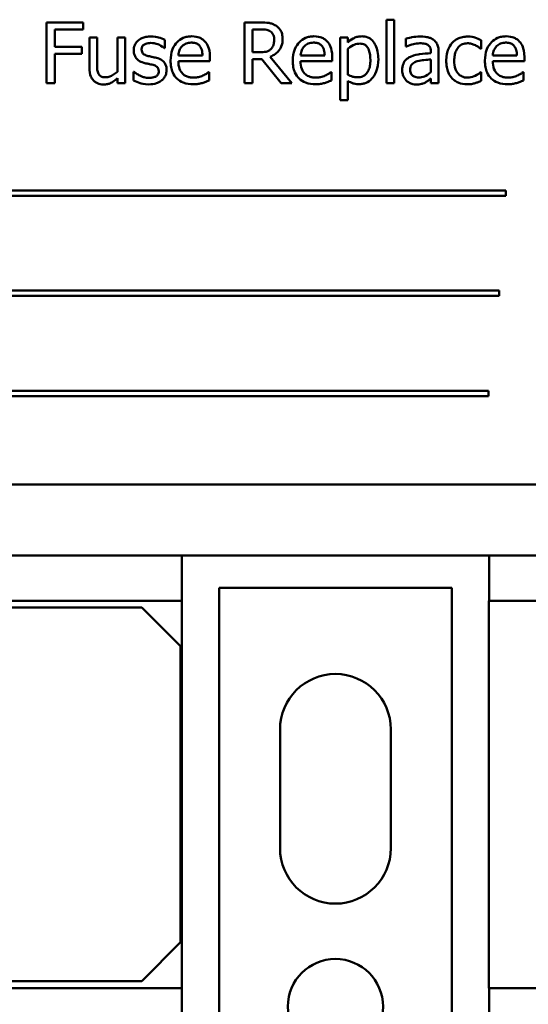
# Model space of a CAD drawing. Units: inches. Extents: x 1.5 to 64.5, y 0.7 to 50.2.
# Drawn here: x 27.1 to 28, y 23.7 to 25.5 of the extents above; entities that cross this region are included whole.
import ezdxf

# ---------------------------------------------------------------- set-up
doc = ezdxf.new("R2010")
doc.units = ezdxf.units.IN
doc.header["$LTSCALE"] = 3
doc.header["$MEASUREMENT"] = 0
doc.layers.add('Visible (ANSI)', color=7, linetype='Continuous', lineweight=50)

msp = doc.modelspace()

# ---------------------------------------------------------------- linework, layer by layer
at = {"layer": 'Visible (ANSI)'}
for p, q in [((27.2266, 25.4862), (27.1608, 25.4862)), ((27.1608, 25.4862), (27.1608, 25.3762)), ((27.2266, 25.4732), (27.2266, 25.4862)), ((27.5467, 25.4862), (27.5183, 25.4862)), ((27.5183, 25.4862), (27.5183, 25.3762)), ((27.7746, 25.4911), (27.7746, 25.3762)), ((27.7885, 25.4911), (27.7746, 25.4911)), ((27.7885, 25.3762), (27.7885, 25.4911)), ((27.1754, 25.4422), (27.1754, 25.4732)), ((27.1754, 25.4732), (27.2266, 25.4732)), ((27.5329, 25.4322), (27.5329, 25.4736)), ((27.5329, 25.4736), (27.5475, 25.4736)), ((27.2519, 25.4588), (27.238, 25.4588)), ((27.238, 25.4588), (27.238, 25.4052)), ((27.2519, 25.4117), (27.2519, 25.4588)), ((27.3028, 25.4588), (27.2889, 25.4588)), ((27.2889, 25.4588), (27.2889, 25.3971)), ((27.3028, 25.3762), (27.3028, 25.4588)), ((27.3745, 25.4399), (27.3745, 25.4548)), ((27.7046, 25.4588), (27.6907, 25.4588)), ((27.6907, 25.4588), (27.6907, 25.3458)), ((27.7046, 25.4501), (27.7046, 25.4588)), ((27.8097, 25.457), (27.8097, 25.4428)), ((27.9455, 25.4387), (27.9455, 25.4543)), ((27.2244, 25.4422), (27.1754, 25.4422)), ((27.2244, 25.4292), (27.2244, 25.4422)), ((27.3737, 25.4399), (27.3745, 25.4399)), ((27.5458, 25.4322), (27.5329, 25.4322)), ((27.7046, 25.3917), (27.7046, 25.4386)), ((27.8097, 25.4428), (27.8105, 25.4428)), ((27.8549, 25.4332), (27.8549, 25.4305)), ((27.8688, 25.3762), (27.8688, 25.4327)), ((27.9447, 25.4387), (27.9455, 25.4387)), ((27.1754, 25.3762), (27.1754, 25.4292)), ((27.1754, 25.4292), (27.2244, 25.4292)), ((27.4424, 25.4267), (27.3988, 25.4267)), ((27.3988, 25.4161), (27.4559, 25.4161)), ((27.4559, 25.4161), (27.4559, 25.4237)), ((27.5329, 25.3762), (27.5329, 25.42)), ((27.5329, 25.42), (27.5497, 25.42)), ((27.5497, 25.42), (27.5845, 25.3762)), ((27.6035, 25.3762), (27.5643, 25.4241)), ((27.6631, 25.4267), (27.6195, 25.4267)), ((27.6195, 25.4161), (27.6766, 25.4161)), ((27.6766, 25.4161), (27.6766, 25.4237)), ((27.8549, 25.4195), (27.8549, 25.3966)), ((28.0101, 25.4267), (27.9665, 25.4267)), ((27.9665, 25.4161), (28.0237, 25.4161)), ((28.0237, 25.4161), (28.0237, 25.4237)), ((27.3186, 25.3968), (27.3178, 25.3968)), ((27.3178, 25.3968), (27.3178, 25.3812)), ((27.4544, 25.3965), (27.4536, 25.3965)), ((27.4544, 25.3813), (27.4544, 25.3965)), ((27.6751, 25.3965), (27.6743, 25.3965)), ((27.6751, 25.3813), (27.6751, 25.3965)), ((27.9455, 25.3965), (27.9447, 25.3965)), ((27.9455, 25.3809), (27.9455, 25.3965)), ((28.0222, 25.3965), (28.0214, 25.3965)), ((28.0222, 25.3813), (28.0222, 25.3965)), ((27.1608, 25.3762), (27.1754, 25.3762)), ((27.2889, 25.3853), (27.2889, 25.3762)), ((27.2889, 25.3762), (27.3028, 25.3762)), ((27.5183, 25.3762), (27.5329, 25.3762)), ((27.5845, 25.3762), (27.6035, 25.3762)), ((27.7046, 25.3458), (27.7046, 25.3804)), ((27.7746, 25.3762), (27.7885, 25.3762)), ((27.8549, 25.385), (27.8549, 25.3762)), ((27.8549, 25.3762), (27.8688, 25.3762)), ((27.6907, 25.3458), (27.7046, 25.3458)), ((27.9903, 25.1826), (26.8324, 25.1826)), ((27.9903, 25.173), (27.9903, 25.1826)), ((26.8324, 25.173), (27.9903, 25.173)), ((27.9779, 25.0015), (26.9025, 25.0015)), ((26.9025, 24.9919), (27.9779, 24.9919)), ((27.9779, 24.9919), (27.9779, 25.0015)), ((27.9591, 24.8203), (26.8012, 24.8203)), ((26.8012, 24.8108), (27.9591, 24.8108)), ((27.9591, 24.8108), (27.9591, 24.8203)), ((26.5469, 24.651), (28.2969, 24.651)), ((26.4489, 24.5226), (27.3049, 24.5226)), ((27.3049, 24.5226), (27.4049, 24.5226)), ((27.4049, 24.4406), (27.4049, 24.5226)), ((27.4049, 24.5226), (27.9599, 24.5226)), ((27.9599, 24.5226), (28.0599, 24.5226)), ((27.9599, 24.5226), (27.9599, 24.4406)), ((27.4724, 23.3746), (27.4724, 24.4646)), ((27.4724, 24.4646), (27.8924, 24.4646)), ((27.8924, 24.4646), (27.8924, 23.3746)), ((26.4489, 24.4406), (27.3049, 24.4406)), ((27.4049, 24.4406), (27.3049, 24.4406)), ((27.4049, 24.4406), (27.4049, 23.7406)), ((27.9594, 24.4406), (27.9599, 24.4406)), ((27.9594, 23.7406), (27.9594, 24.4406)), ((28.0599, 24.4406), (27.9599, 24.4406)), ((27.0929, 24.4287), (27.3329, 24.4287)), ((27.4029, 24.3587), (27.3329, 24.4287)), ((27.4029, 24.3587), (27.4029, 23.8237)), ((27.5824, 23.9936), (27.5824, 24.2086)), ((27.7824, 24.2086), (27.7824, 23.9936)), ((27.3329, 23.7537), (27.4029, 23.8237)), ((27.3049, 23.7406), (26.4489, 23.7406)), ((27.3329, 23.7537), (27.0929, 23.7537)), ((27.3049, 23.7406), (27.4049, 23.7406)), ((27.4049, 23.6826), (27.4049, 23.7406)), ((27.9599, 23.7406), (27.9594, 23.7406)), ((27.9599, 23.7406), (28.0599, 23.7406)), ((27.9599, 23.7406), (27.9599, 23.6826))]:
    msp.add_line(p, q, dxfattribs=at)
msp.add_circle((27.6824, 23.7076), 0.086, dxfattribs=at)
for centre, start, end in [((27.6824, 24.2086), 0, 180), ((27.6824, 23.9936), 180, 0)]:
    msp.add_arc(centre, 0.1, start, end, dxfattribs=at)
for points, knots in [([(27.5747, 25.4805), (27.5728, 25.4817), (27.5708, 25.4827), (27.5667, 25.4843), (27.5646, 25.4849), (27.5573, 25.4861), (27.552, 25.4862), (27.5467, 25.4862)], [-0.0738143, -0.0738143, -0.0738143, -0.0738143, -0.05676999, -0.05676999, -0.04027348, -0.04027348, 0, 0, 0, 0]), ([(27.5475, 25.4736), (27.5499, 25.4736), (27.5545, 25.4735), (27.5607, 25.4721), (27.5629, 25.4712), (27.5649, 25.4698)], [-0.04825402, -0.04825402, -0.04825402, -0.04825402, -0.01854655, -0.01854655, 0, 0, 0, 0]), ([(27.5649, 25.4698), (27.5662, 25.469), (27.5673, 25.468), (27.5693, 25.4655), (27.57, 25.4642), (27.5715, 25.4606), (27.5719, 25.4579), (27.5719, 25.4552)], [-0.03741459, -0.03741459, -0.03741459, -0.03741459, -0.02965645, -0.02965645, -0.02069666, -0.02069666, 0, 0, 0, 0]), ([(27.5871, 25.4564), (27.5871, 25.4595), (27.5868, 25.4626), (27.5854, 25.4677), (27.5844, 25.4701), (27.5805, 25.4759), (27.5778, 25.4784), (27.5747, 25.4805)], [-0.08862465, -0.08862465, -0.08862465, -0.08862465, -0.05353477, -0.05353477, -0.02853055, -0.02853055, 0, 0, 0, 0]), ([(27.349, 25.4608), (27.346, 25.4608), (27.3431, 25.4605), (27.3377, 25.4595), (27.3352, 25.4587), (27.329, 25.4559), (27.3264, 25.4537), (27.3226, 25.4499), (27.321, 25.4475), (27.3187, 25.4419), (27.3182, 25.4387), (27.3182, 25.4355)], [-0.09025511, -0.09025511, -0.09025511, -0.09025511, -0.07708828, -0.07708828, -0.06522811, -0.06522811, -0.04635092, -0.04635092, -0.02456856, -0.02456856, 0, 0, 0, 0]), ([(27.3324, 25.4375), (27.3324, 25.4383), (27.3325, 25.4391), (27.3328, 25.4407), (27.333, 25.4414), (27.3338, 25.4432), (27.3346, 25.4441), (27.337, 25.4463), (27.3388, 25.4471), (27.3426, 25.4487), (27.3457, 25.4491), (27.3487, 25.4491)], [-0.04156336, -0.04156336, -0.04156336, -0.04156336, -0.03845392, -0.03845392, -0.03557057, -0.03557057, -0.03096314, -0.03096314, -0.02306721, -0.02306721, 0, 0, 0, 0]), ([(27.3487, 25.4491), (27.3532, 25.4491), (27.3576, 25.4482), (27.365, 25.4455), (27.3692, 25.4435), (27.3737, 25.4399)], [-0.1046402, -0.1046402, -0.1046402, -0.1046402, -0.0439913, -0.0439913, 0, 0, 0, 0]), ([(27.3745, 25.4548), (27.3709, 25.4567), (27.3667, 25.4581), (27.3601, 25.4597), (27.3552, 25.4608), (27.349, 25.4608)], [-0.1164078, -0.1164078, -0.1164078, -0.1164078, -0.047233, -0.047233, 0, 0, 0, 0]), ([(27.4229, 25.4611), (27.4202, 25.4611), (27.4175, 25.4609), (27.4124, 25.4599), (27.41, 25.4592), (27.4034, 25.4564), (27.3998, 25.4538), (27.3939, 25.4479), (27.3907, 25.4438), (27.3857, 25.4311), (27.3847, 25.4241), (27.3847, 25.4171)], [-0.2368121, -0.2368121, -0.2368121, -0.2368121, -0.2003751, -0.2003751, -0.1660997, -0.1660997, -0.1039613, -0.1039613, -0.0532165, -0.0532165, 0, 0, 0, 0]), ([(27.4056, 25.4432), (27.4085, 25.4461), (27.4112, 25.4475), (27.4157, 25.4493), (27.4189, 25.4497), (27.4221, 25.4497)], [-0.03655812, -0.03655812, -0.03655812, -0.03655812, -0.02382751, -0.02382751, 0, 0, 0, 0]), ([(27.4221, 25.4497), (27.4241, 25.4497), (27.4263, 25.4495), (27.4295, 25.4488), (27.4313, 25.4483), (27.4349, 25.4462), (27.4364, 25.4449), (27.4377, 25.4433)], [-0.05908023, -0.05908023, -0.05908023, -0.05908023, -0.03198402, -0.03198402, -0.01553115, -0.01553115, 0, 0, 0, 0]), ([(27.4467, 25.4519), (27.4453, 25.4535), (27.4437, 25.4548), (27.4403, 25.4572), (27.4384, 25.4581), (27.4334, 25.46), (27.4291, 25.4611), (27.4229, 25.4611)], [-0.1094427, -0.1094427, -0.1094427, -0.1094427, -0.0783983, -0.0783983, -0.0475944, -0.0475944, 0, 0, 0, 0]), ([(27.4559, 25.4237), (27.4559, 25.4331), (27.4543, 25.4387), (27.4514, 25.4459), (27.4494, 25.4491), (27.4467, 25.4519)], [-0.05948621, -0.05948621, -0.05948621, -0.05948621, -0.02930294, -0.02930294, 0, 0, 0, 0]), ([(27.5643, 25.4241), (27.567, 25.4251), (27.5696, 25.4264), (27.5744, 25.4294), (27.5765, 25.4312), (27.5822, 25.4371), (27.5839, 25.4408), (27.5864, 25.447), (27.5871, 25.4517), (27.5871, 25.4564)], [-0.06783932, -0.06783932, -0.06783932, -0.06783932, -0.05944131, -0.05944131, -0.05145346, -0.05145346, -0.03572129, -0.03572129, 0, 0, 0, 0]), ([(27.5719, 25.4552), (27.5719, 25.4532), (27.5718, 25.4511), (27.571, 25.447), (27.5705, 25.4453), (27.5688, 25.4416), (27.5674, 25.4396), (27.5657, 25.4379)], [-0.04294406, -0.04294406, -0.04294406, -0.04294406, -0.03085374, -0.03085374, -0.01869094, -0.01869094, 0, 0, 0, 0]), ([(27.6436, 25.4611), (27.6409, 25.4611), (27.6382, 25.4609), (27.6331, 25.4599), (27.6307, 25.4592), (27.6241, 25.4564), (27.6205, 25.4538), (27.6147, 25.4479), (27.6114, 25.4438), (27.6064, 25.4311), (27.6054, 25.4241), (27.6054, 25.4171)], [-0.2368121, -0.2368121, -0.2368121, -0.2368121, -0.2003751, -0.2003751, -0.1660997, -0.1660997, -0.1039613, -0.1039613, -0.0532165, -0.0532165, 0, 0, 0, 0]), ([(27.6263, 25.4432), (27.6292, 25.4461), (27.6319, 25.4475), (27.6364, 25.4493), (27.6396, 25.4497), (27.6428, 25.4497)], [-0.03655812, -0.03655812, -0.03655812, -0.03655812, -0.02382751, -0.02382751, 0, 0, 0, 0]), ([(27.6428, 25.4497), (27.6448, 25.4497), (27.647, 25.4495), (27.6502, 25.4488), (27.652, 25.4483), (27.6556, 25.4462), (27.6571, 25.4449), (27.6584, 25.4433)], [-0.05908023, -0.05908023, -0.05908023, -0.05908023, -0.03198402, -0.03198402, -0.01553115, -0.01553115, 0, 0, 0, 0]), ([(27.6675, 25.4519), (27.666, 25.4535), (27.6644, 25.4548), (27.661, 25.4572), (27.6591, 25.4581), (27.6541, 25.46), (27.6498, 25.4611), (27.6436, 25.4611)], [-0.1094427, -0.1094427, -0.1094427, -0.1094427, -0.0783983, -0.0783983, -0.0475944, -0.0475944, 0, 0, 0, 0]), ([(27.6766, 25.4237), (27.6766, 25.4331), (27.675, 25.4387), (27.6721, 25.4459), (27.6701, 25.4491), (27.6675, 25.4519)], [-0.05948621, -0.05948621, -0.05948621, -0.05948621, -0.02930294, -0.02930294, 0, 0, 0, 0]), ([(27.7299, 25.4611), (27.7275, 25.4611), (27.7251, 25.4609), (27.7204, 25.4598), (27.7182, 25.459), (27.7144, 25.4572), (27.7098, 25.4549), (27.7046, 25.4501)], [-0.1878509, -0.1878509, -0.1878509, -0.1878509, -0.1197365, -0.1197365, -0.0531865, -0.0531865, 0, 0, 0, 0]), ([(27.7046, 25.4386), (27.7098, 25.4429), (27.7144, 25.4451), (27.7197, 25.4472), (27.723, 25.4479), (27.7265, 25.4479)], [-0.04360468, -0.04360468, -0.04360468, -0.04360468, -0.02634836, -0.02634836, 0, 0, 0, 0]), ([(27.7265, 25.4479), (27.728, 25.4479), (27.7295, 25.4478), (27.7323, 25.4472), (27.7336, 25.4467), (27.7365, 25.4453), (27.738, 25.4441), (27.74, 25.4418), (27.7416, 25.4398), (27.7449, 25.4307), (27.7455, 25.4244), (27.7455, 25.4181)], [-0.2430766, -0.2430766, -0.2430766, -0.2430766, -0.1927012, -0.1927012, -0.1469172, -0.1469172, -0.0828668, -0.0828668, -0.0478493, -0.0478493, 0, 0, 0, 0]), ([(27.7599, 25.4197), (27.7599, 25.4243), (27.7595, 25.429), (27.7579, 25.4375), (27.7567, 25.4413), (27.7536, 25.4476), (27.7515, 25.451), (27.7463, 25.4561), (27.7437, 25.4579), (27.7373, 25.4605), (27.7336, 25.4611), (27.7299, 25.4611)], [-0.1738799, -0.1738799, -0.1738799, -0.1738799, -0.1260957, -0.1260957, -0.0844987, -0.0844987, -0.052899, -0.052899, -0.0284129, -0.0284129, 0, 0, 0, 0]), ([(27.835, 25.4608), (27.8302, 25.4608), (27.8254, 25.4603), (27.8193, 25.4592), (27.8137, 25.4581), (27.8097, 25.457)], [-0.1362292, -0.1362292, -0.1362292, -0.1362292, -0.0311534, -0.0311534, 0, 0, 0, 0]), ([(27.8105, 25.4428), (27.8147, 25.4446), (27.8191, 25.446), (27.8267, 25.4477), (27.8309, 25.4485), (27.8349, 25.4485)], [-0.07265039, -0.07265039, -0.07265039, -0.07265039, -0.03025474, -0.03025474, 0, 0, 0, 0]), ([(27.8349, 25.4485), (27.8379, 25.4485), (27.8417, 25.4482), (27.8462, 25.4472), (27.8478, 25.4466), (27.8493, 25.4457)], [-0.03475124, -0.03475124, -0.03475124, -0.03475124, -0.0132719, -0.0132719, 0, 0, 0, 0]), ([(27.8598, 25.4546), (27.8583, 25.4558), (27.8566, 25.4567), (27.8531, 25.4584), (27.8513, 25.459), (27.847, 25.4599), (27.8427, 25.4608), (27.835, 25.4608)], [-0.15515, -0.15515, -0.15515, -0.15515, -0.1074883, -0.1074883, -0.0590414, -0.0590414, 0, 0, 0, 0]), ([(27.8688, 25.4327), (27.8688, 25.4356), (27.8686, 25.4387), (27.8674, 25.4441), (27.8665, 25.4464), (27.8638, 25.451), (27.862, 25.453), (27.8598, 25.4546)], [-0.06282077, -0.06282077, -0.06282077, -0.06282077, -0.04017341, -0.04017341, -0.02080948, -0.02080948, 0, 0, 0, 0]), ([(27.8933, 25.4494), (27.8898, 25.4456), (27.8873, 25.441), (27.8845, 25.4334), (27.8826, 25.4275), (27.8826, 25.4173)], [-0.2141649, -0.2141649, -0.2141649, -0.2141649, -0.0773125, -0.0773125, 0, 0, 0, 0]), ([(27.9212, 25.4607), (27.918, 25.4607), (27.9148, 25.4603), (27.9087, 25.459), (27.9058, 25.458), (27.8993, 25.4549), (27.8961, 25.4525), (27.8933, 25.4494)], [-0.07840036, -0.07840036, -0.07840036, -0.07840036, -0.0543939, -0.0543939, -0.0313032, -0.0313032, 0, 0, 0, 0]), ([(27.897, 25.4173), (27.897, 25.4205), (27.8972, 25.4238), (27.8983, 25.4296), (27.8991, 25.4323), (27.9018, 25.4384), (27.9037, 25.4408), (27.9074, 25.4444), (27.9096, 25.4459), (27.9149, 25.4481), (27.9178, 25.4485), (27.9209, 25.4485)], [-0.09259247, -0.09259247, -0.09259247, -0.09259247, -0.07658308, -0.07658308, -0.0627042, -0.0627042, -0.04352296, -0.04352296, -0.0231675, -0.0231675, 0, 0, 0, 0]), ([(27.9209, 25.4485), (27.9234, 25.4485), (27.9259, 25.4481), (27.9298, 25.447), (27.9326, 25.4462), (27.9352, 25.4449)], [-0.06019309, -0.06019309, -0.06019309, -0.06019309, -0.02238557, -0.02238557, 0, 0, 0, 0]), ([(27.9455, 25.4543), (27.9419, 25.4561), (27.9381, 25.4576), (27.9324, 25.4593), (27.9277, 25.4607), (27.9212, 25.4607)], [-0.1508645, -0.1508645, -0.1508645, -0.1508645, -0.0499207, -0.0499207, 0, 0, 0, 0]), ([(27.9906, 25.4611), (27.9879, 25.4611), (27.9852, 25.4609), (27.9801, 25.4599), (27.9777, 25.4592), (27.9712, 25.4564), (27.9675, 25.4538), (27.9617, 25.4479), (27.9584, 25.4438), (27.9534, 25.4311), (27.9524, 25.4241), (27.9524, 25.4171)], [-0.2368121, -0.2368121, -0.2368121, -0.2368121, -0.2003751, -0.2003751, -0.1660997, -0.1660997, -0.1039613, -0.1039613, -0.0532165, -0.0532165, 0, 0, 0, 0]), ([(27.9733, 25.4432), (27.9763, 25.4461), (27.979, 25.4475), (27.9834, 25.4493), (27.9867, 25.4497), (27.9898, 25.4497)], [-0.03655812, -0.03655812, -0.03655812, -0.03655812, -0.02382751, -0.02382751, 0, 0, 0, 0]), ([(27.9898, 25.4497), (27.9919, 25.4497), (27.994, 25.4495), (27.9972, 25.4488), (27.999, 25.4483), (28.0026, 25.4462), (28.0041, 25.4449), (28.0054, 25.4433)], [-0.05908023, -0.05908023, -0.05908023, -0.05908023, -0.03198402, -0.03198402, -0.01553115, -0.01553115, 0, 0, 0, 0]), ([(28.0145, 25.4519), (28.0131, 25.4535), (28.0115, 25.4548), (28.008, 25.4572), (28.0061, 25.4581), (28.0012, 25.46), (27.9968, 25.4611), (27.9906, 25.4611)], [-0.1094427, -0.1094427, -0.1094427, -0.1094427, -0.0783983, -0.0783983, -0.0475944, -0.0475944, 0, 0, 0, 0]), ([(28.0237, 25.4237), (28.0237, 25.4331), (28.0221, 25.4387), (28.0191, 25.4459), (28.0171, 25.4491), (28.0145, 25.4519)], [-0.05948621, -0.05948621, -0.05948621, -0.05948621, -0.02930294, -0.02930294, 0, 0, 0, 0]), ([(27.3182, 25.4355), (27.3182, 25.4334), (27.3184, 25.4313), (27.3194, 25.4272), (27.3202, 25.4254), (27.3228, 25.4209), (27.3247, 25.4191), (27.3292, 25.4157), (27.3327, 25.4143), (27.3362, 25.4132)], [-0.06132312, -0.06132312, -0.06132312, -0.06132312, -0.05159984, -0.05159984, -0.04250665, -0.04250665, -0.02780165, -0.02780165, 0, 0, 0, 0]), ([(27.3442, 25.4255), (27.3417, 25.4262), (27.3392, 25.4271), (27.3365, 25.4287), (27.3355, 25.4293), (27.334, 25.4309), (27.3335, 25.4318), (27.3326, 25.4343), (27.3324, 25.4359), (27.3324, 25.4375)], [-0.05487995, -0.05487995, -0.05487995, -0.05487995, -0.02887104, -0.02887104, -0.02015255, -0.02015255, -0.01207483, -0.01207483, 0, 0, 0, 0]), ([(27.3988, 25.4267), (27.3991, 25.4309), (27.4, 25.4339), (27.4019, 25.4386), (27.4035, 25.4411), (27.4056, 25.4432)], [-0.03937759, -0.03937759, -0.03937759, -0.03937759, -0.02237561, -0.02237561, 0, 0, 0, 0]), ([(27.4377, 25.4433), (27.4384, 25.4423), (27.4391, 25.4413), (27.4403, 25.4388), (27.4408, 25.4374), (27.4419, 25.4333), (27.4423, 25.4299), (27.4424, 25.4267)], [-0.03832786, -0.03832786, -0.03832786, -0.03832786, -0.03229059, -0.03229059, -0.02446936, -0.02446936, 0, 0, 0, 0]), ([(27.5657, 25.4379), (27.5645, 25.4368), (27.5632, 25.4358), (27.5597, 25.4339), (27.5579, 25.4335), (27.5535, 25.4325), (27.5496, 25.4322), (27.5458, 25.4322)], [-0.03875804, -0.03875804, -0.03875804, -0.03875804, -0.03466628, -0.03466628, -0.02878337, -0.02878337, 0, 0, 0, 0]), ([(27.6195, 25.4267), (27.6199, 25.4309), (27.6207, 25.4339), (27.6227, 25.4386), (27.6243, 25.4411), (27.6263, 25.4432)], [-0.03937759, -0.03937759, -0.03937759, -0.03937759, -0.02237561, -0.02237561, 0, 0, 0, 0]), ([(27.6584, 25.4433), (27.6591, 25.4423), (27.6598, 25.4413), (27.661, 25.4388), (27.6615, 25.4374), (27.6626, 25.4333), (27.663, 25.4299), (27.6631, 25.4267)], [-0.03832786, -0.03832786, -0.03832786, -0.03832786, -0.03229059, -0.03229059, -0.02446936, -0.02446936, 0, 0, 0, 0]), ([(27.8549, 25.4305), (27.8481, 25.4301), (27.8412, 25.4296), (27.8319, 25.4284), (27.8249, 25.4274), (27.8181, 25.4243)], [-0.2058434, -0.2058434, -0.2058434, -0.2058434, -0.0573549, -0.0573549, 0, 0, 0, 0]), ([(27.8493, 25.4457), (27.8503, 25.445), (27.8512, 25.4443), (27.8525, 25.4426), (27.8533, 25.4416), (27.8546, 25.4381), (27.8549, 25.4357), (27.8549, 25.4332)], [-0.04830264, -0.04830264, -0.04830264, -0.04830264, -0.03164599, -0.03164599, -0.01879053, -0.01879053, 0, 0, 0, 0]), ([(27.9352, 25.4449), (27.9371, 25.4439), (27.9391, 25.4428), (27.9422, 25.4407), (27.9435, 25.4397), (27.9447, 25.4387)], [-0.02833755, -0.02833755, -0.02833755, -0.02833755, -0.0121361, -0.0121361, 0, 0, 0, 0]), ([(27.9665, 25.4267), (27.9669, 25.4309), (27.9677, 25.4339), (27.9697, 25.4386), (27.9713, 25.4411), (27.9733, 25.4432)], [-0.03937759, -0.03937759, -0.03937759, -0.03937759, -0.02237561, -0.02237561, 0, 0, 0, 0]), ([(28.0054, 25.4433), (28.0062, 25.4423), (28.0068, 25.4413), (28.0081, 25.4388), (28.0085, 25.4374), (28.0097, 25.4333), (28.01, 25.4299), (28.0101, 25.4267)], [-0.03832786, -0.03832786, -0.03832786, -0.03832786, -0.03229059, -0.03229059, -0.02446936, -0.02446936, 0, 0, 0, 0]), ([(27.2546, 25.3933), (27.2533, 25.3956), (27.2527, 25.3982), (27.252, 25.4044), (27.2519, 25.4081), (27.2519, 25.4117)], [-0.0478173, -0.0478173, -0.0478173, -0.0478173, -0.02776416, -0.02776416, 0, 0, 0, 0]), ([(27.3362, 25.4132), (27.3388, 25.4125), (27.3415, 25.4119), (27.3449, 25.4112), (27.3483, 25.4105), (27.3511, 25.4099)], [-0.1030612, -0.1030612, -0.1030612, -0.1030612, -0.0222146, -0.0222146, 0, 0, 0, 0]), ([(27.3591, 25.4222), (27.3565, 25.4228), (27.3538, 25.4234), (27.3502, 25.4241), (27.3473, 25.4247), (27.3442, 25.4255)], [-0.09996484, -0.09996484, -0.09996484, -0.09996484, -0.02444008, -0.02444008, 0, 0, 0, 0]), ([(27.3775, 25.4), (27.3775, 25.4023), (27.3773, 25.4047), (27.3762, 25.4089), (27.3755, 25.4107), (27.3737, 25.4136), (27.3722, 25.4157), (27.3663, 25.4198), (27.3627, 25.4212), (27.3591, 25.4222)], [-0.1403064, -0.1403064, -0.1403064, -0.1403064, -0.0949287, -0.0949287, -0.0548935, -0.0548935, -0.0282867, -0.0282867, 0, 0, 0, 0]), ([(27.3847, 25.4171), (27.3847, 25.4132), (27.385, 25.4094), (27.3863, 25.4022), (27.3873, 25.3989), (27.3905, 25.3917), (27.3929, 25.388), (27.3995, 25.3816), (27.4034, 25.3792), (27.4135, 25.3752), (27.4199, 25.3744), (27.4262, 25.3744)], [-0.1728436, -0.1728436, -0.1728436, -0.1728436, -0.143664, -0.143664, -0.1176773, -0.1176773, -0.0833472, -0.0833472, -0.0480538, -0.0480538, 0, 0, 0, 0]), ([(27.4261, 25.3865), (27.4238, 25.3865), (27.4215, 25.3867), (27.4173, 25.3875), (27.4153, 25.3881), (27.4106, 25.3901), (27.4082, 25.3919), (27.4046, 25.3956), (27.4026, 25.3981), (27.3994, 25.4066), (27.3988, 25.4114), (27.3988, 25.4161)], [-0.1840645, -0.1840645, -0.1840645, -0.1840645, -0.1487722, -0.1487722, -0.1166797, -0.1166797, -0.0685192, -0.0685192, -0.0357874, -0.0357874, 0, 0, 0, 0]), ([(27.6054, 25.4171), (27.6054, 25.4132), (27.6057, 25.4094), (27.607, 25.4022), (27.608, 25.3989), (27.6112, 25.3917), (27.6137, 25.388), (27.6202, 25.3816), (27.6241, 25.3792), (27.6343, 25.3752), (27.6407, 25.3744), (27.647, 25.3744)], [-0.1728436, -0.1728436, -0.1728436, -0.1728436, -0.143664, -0.143664, -0.1176773, -0.1176773, -0.0833472, -0.0833472, -0.0480538, -0.0480538, 0, 0, 0, 0]), ([(27.6468, 25.3865), (27.6445, 25.3865), (27.6423, 25.3867), (27.638, 25.3875), (27.636, 25.3881), (27.6313, 25.3901), (27.6289, 25.3919), (27.6253, 25.3956), (27.6233, 25.3981), (27.6201, 25.4066), (27.6195, 25.4114), (27.6195, 25.4161)], [-0.1840645, -0.1840645, -0.1840645, -0.1840645, -0.1487722, -0.1487722, -0.1166797, -0.1166797, -0.0685192, -0.0685192, -0.0357874, -0.0357874, 0, 0, 0, 0]), ([(27.7455, 25.4181), (27.7455, 25.4147), (27.7453, 25.4112), (27.7442, 25.405), (27.7434, 25.4021), (27.7408, 25.3965), (27.7392, 25.3943), (27.7358, 25.391), (27.7338, 25.3896), (27.7287, 25.3876), (27.7258, 25.3871), (27.7228, 25.3871)], [-0.09118697, -0.09118697, -0.09118697, -0.09118697, -0.07350929, -0.07350929, -0.058631, -0.058631, -0.04153795, -0.04153795, -0.02257548, -0.02257548, 0, 0, 0, 0]), ([(27.7251, 25.3746), (27.7273, 25.3746), (27.7295, 25.3748), (27.7337, 25.3757), (27.7357, 25.3763), (27.7415, 25.3788), (27.7449, 25.3813), (27.7507, 25.3873), (27.7539, 25.3916), (27.7589, 25.4046), (27.7599, 25.4123), (27.7599, 25.4197)], [-0.2052077, -0.2052077, -0.2052077, -0.2052077, -0.179689, -0.179689, -0.1552012, -0.1552012, -0.1064267, -0.1064267, -0.0570482, -0.0570482, 0, 0, 0, 0]), ([(27.8181, 25.4243), (27.815, 25.4229), (27.8121, 25.4211), (27.8084, 25.4174), (27.8065, 25.4151), (27.8036, 25.4079), (27.803, 25.404), (27.803, 25.4001)], [-0.1126141, -0.1126141, -0.1126141, -0.1126141, -0.0589481, -0.0589481, -0.0296329, -0.0296329, 0, 0, 0, 0]), ([(27.8174, 25.4011), (27.8174, 25.4024), (27.8175, 25.4037), (27.818, 25.4061), (27.8184, 25.4072), (27.8195, 25.4092), (27.8204, 25.4105), (27.8246, 25.4139), (27.8273, 25.4152), (27.8301, 25.4161)], [-0.08157426, -0.08157426, -0.08157426, -0.08157426, -0.06033028, -0.06033028, -0.04119868, -0.04119868, -0.02290393, -0.02290393, 0, 0, 0, 0]), ([(27.8301, 25.4161), (27.8348, 25.4175), (27.839, 25.4179), (27.8463, 25.4187), (27.851, 25.4191), (27.8549, 25.4195)], [-0.05617787, -0.05617787, -0.05617787, -0.05617787, -0.03035877, -0.03035877, 0, 0, 0, 0]), ([(27.8826, 25.4173), (27.8826, 25.4133), (27.8829, 25.4092), (27.8841, 25.4029), (27.8849, 25.3992), (27.8884, 25.3913), (27.8905, 25.3879), (27.8933, 25.385)], [-0.1272472, -0.1272472, -0.1272472, -0.1272472, -0.0654122, -0.0654122, -0.0308909, -0.0308909, 0, 0, 0, 0]), ([(27.9209, 25.3865), (27.9191, 25.3865), (27.9174, 25.3866), (27.914, 25.3873), (27.9125, 25.3878), (27.9086, 25.3896), (27.9064, 25.3912), (27.9028, 25.3951), (27.9009, 25.3978), (27.8976, 25.4067), (27.897, 25.4121), (27.897, 25.4173)], [-0.1458004, -0.1458004, -0.1458004, -0.1458004, -0.1243947, -0.1243947, -0.1044929, -0.1044929, -0.0718292, -0.0718292, -0.0398803, -0.0398803, 0, 0, 0, 0]), ([(27.9524, 25.4171), (27.9524, 25.4132), (27.9527, 25.4094), (27.954, 25.4022), (27.955, 25.3989), (27.9582, 25.3917), (27.9607, 25.388), (27.9672, 25.3816), (27.9711, 25.3792), (27.9813, 25.3752), (27.9877, 25.3744), (27.994, 25.3744)], [-0.1728436, -0.1728436, -0.1728436, -0.1728436, -0.143664, -0.143664, -0.1176773, -0.1176773, -0.0833472, -0.0833472, -0.0480538, -0.0480538, 0, 0, 0, 0]), ([(27.9938, 25.3865), (27.9915, 25.3865), (27.9893, 25.3867), (27.985, 25.3875), (27.9831, 25.3881), (27.9784, 25.3901), (27.9759, 25.3919), (27.9723, 25.3956), (27.9703, 25.3981), (27.9671, 25.4066), (27.9665, 25.4114), (27.9665, 25.4161)], [-0.1840645, -0.1840645, -0.1840645, -0.1840645, -0.1487722, -0.1487722, -0.1166797, -0.1166797, -0.0685192, -0.0685192, -0.0357874, -0.0357874, 0, 0, 0, 0]), ([(27.238, 25.4052), (27.238, 25.3974), (27.2393, 25.3924), (27.2419, 25.386), (27.2434, 25.3835), (27.2455, 25.3813)], [-0.05253895, -0.05253895, -0.05253895, -0.05253895, -0.02259221, -0.02259221, 0, 0, 0, 0]), ([(27.2889, 25.3971), (27.2842, 25.393), (27.279, 25.39), (27.2724, 25.3876), (27.27, 25.3871), (27.2675, 25.3871)], [-0.05346315, -0.05346315, -0.05346315, -0.05346315, -0.01889091, -0.01889091, 0, 0, 0, 0]), ([(27.3292, 25.3902), (27.3271, 25.3911), (27.3247, 25.3924), (27.3213, 25.3947), (27.3199, 25.3958), (27.3186, 25.3968)], [-0.03106834, -0.03106834, -0.03106834, -0.03106834, -0.01326818, -0.01326818, 0, 0, 0, 0]), ([(27.3511, 25.4099), (27.3536, 25.4092), (27.3562, 25.4084), (27.3596, 25.4065), (27.3604, 25.4058), (27.3616, 25.4046), (27.3622, 25.4037), (27.3631, 25.4013), (27.3633, 25.3997), (27.3633, 25.3982)], [-0.03224135, -0.03224135, -0.03224135, -0.03224135, -0.02488581, -0.02488581, -0.01977527, -0.01977527, -0.01163333, -0.01163333, 0, 0, 0, 0]), ([(27.3633, 25.3982), (27.3633, 25.397), (27.3632, 25.3956), (27.3627, 25.3932), (27.3623, 25.3925), (27.361, 25.3906), (27.3597, 25.3896), (27.3584, 25.3887)], [-0.0224094, -0.0224094, -0.0224094, -0.0224094, -0.01716508, -0.01716508, -0.0118079, -0.0118079, 0, 0, 0, 0]), ([(27.3692, 25.3818), (27.3706, 25.383), (27.3719, 25.3843), (27.3742, 25.3875), (27.3751, 25.3891), (27.3769, 25.3935), (27.3775, 25.3967), (27.3775, 25.4)], [-0.04533335, -0.04533335, -0.04533335, -0.04533335, -0.03612389, -0.03612389, -0.02530409, -0.02530409, 0, 0, 0, 0]), ([(27.4536, 25.3965), (27.4523, 25.3954), (27.4508, 25.3944), (27.4479, 25.3926), (27.4459, 25.3916), (27.443, 25.3902)], [-0.05013414, -0.05013414, -0.05013414, -0.05013414, -0.02486825, -0.02486825, 0, 0, 0, 0]), ([(27.6743, 25.3965), (27.673, 25.3954), (27.6715, 25.3944), (27.6686, 25.3926), (27.6667, 25.3916), (27.6637, 25.3902)], [-0.05013414, -0.05013414, -0.05013414, -0.05013414, -0.02486825, -0.02486825, 0, 0, 0, 0]), ([(27.803, 25.4001), (27.803, 25.3981), (27.8032, 25.3962), (27.8041, 25.3923), (27.8047, 25.3904), (27.8067, 25.3859), (27.8083, 25.3834), (27.8104, 25.3812)], [-0.05267516, -0.05267516, -0.05267516, -0.05267516, -0.03770088, -0.03770088, -0.02279889, -0.02279889, 0, 0, 0, 0]), ([(27.8331, 25.3868), (27.8315, 25.3868), (27.8298, 25.3869), (27.8269, 25.3874), (27.8256, 25.3879), (27.8227, 25.3892), (27.8216, 25.3902), (27.8198, 25.392), (27.819, 25.3933), (27.8177, 25.3967), (27.8174, 25.399), (27.8174, 25.4011)], [-0.04943679, -0.04943679, -0.04943679, -0.04943679, -0.04231527, -0.04231527, -0.03615188, -0.03615188, -0.02802791, -0.02802791, -0.01646665, -0.01646665, 0, 0, 0, 0]), ([(27.8549, 25.3966), (27.8508, 25.3929), (27.8465, 25.3901), (27.8398, 25.3873), (27.8365, 25.3868), (27.8331, 25.3868)], [-0.05466897, -0.05466897, -0.05466897, -0.05466897, -0.02611451, -0.02611451, 0, 0, 0, 0]), ([(27.9447, 25.3965), (27.9399, 25.3921), (27.9352, 25.3899), (27.929, 25.3873), (27.925, 25.3865), (27.9209, 25.3865)], [-0.0508388, -0.0508388, -0.0508388, -0.0508388, -0.0316435, -0.0316435, 0, 0, 0, 0]), ([(28.0214, 25.3965), (28.0201, 25.3954), (28.0185, 25.3944), (28.0156, 25.3926), (28.0137, 25.3916), (28.0107, 25.3902)], [-0.05013414, -0.05013414, -0.05013414, -0.05013414, -0.02486825, -0.02486825, 0, 0, 0, 0]), ([(27.2455, 25.3813), (27.2466, 25.3801), (27.2479, 25.379), (27.2507, 25.3771), (27.2521, 25.3763), (27.2555, 25.375), (27.2589, 25.3739), (27.2638, 25.3739)], [-0.1014808, -0.1014808, -0.1014808, -0.1014808, -0.0692305, -0.0692305, -0.0372355, -0.0372355, 0, 0, 0, 0]), ([(27.2675, 25.3871), (27.2651, 25.3871), (27.2628, 25.3873), (27.2599, 25.3882), (27.2586, 25.3887), (27.2562, 25.3908), (27.2553, 25.3919), (27.2546, 25.3933)], [-0.05327032, -0.05327032, -0.05327032, -0.05327032, -0.02435341, -0.02435341, -0.0113951, -0.0113951, 0, 0, 0, 0]), ([(27.2638, 25.3739), (27.2661, 25.3739), (27.2684, 25.3742), (27.2727, 25.3751), (27.2748, 25.3758), (27.2785, 25.3777), (27.2826, 25.3799), (27.2889, 25.3853)], [-0.2075354, -0.2075354, -0.2075354, -0.2075354, -0.1335501, -0.1335501, -0.0631824, -0.0631824, 0, 0, 0, 0]), ([(27.3178, 25.3812), (27.3215, 25.3793), (27.3258, 25.3777), (27.3318, 25.3759), (27.3371, 25.3743), (27.3452, 25.3743)], [-0.1802579, -0.1802579, -0.1802579, -0.1802579, -0.0616669, -0.0616669, 0, 0, 0, 0]), ([(27.3458, 25.386), (27.3427, 25.386), (27.3398, 25.3864), (27.336, 25.3875), (27.3327, 25.3884), (27.3292, 25.3902)], [-0.1217338, -0.1217338, -0.1217338, -0.1217338, -0.0302088, -0.0302088, 0, 0, 0, 0]), ([(27.3452, 25.3743), (27.3502, 25.3743), (27.3551, 25.3748), (27.3612, 25.3769), (27.3651, 25.3783), (27.3692, 25.3818)], [-0.1273824, -0.1273824, -0.1273824, -0.1273824, -0.0406912, -0.0406912, 0, 0, 0, 0]), ([(27.3584, 25.3887), (27.3577, 25.3882), (27.3569, 25.3879), (27.3551, 25.3872), (27.3539, 25.3869), (27.3511, 25.3864), (27.3485, 25.386), (27.3458, 25.386)], [-0.04396842, -0.04396842, -0.04396842, -0.04396842, -0.03420069, -0.03420069, -0.02109661, -0.02109661, 0, 0, 0, 0]), ([(27.443, 25.3902), (27.4405, 25.389), (27.4377, 25.3882), (27.4335, 25.3872), (27.4303, 25.3865), (27.4261, 25.3865)], [-0.09031747, -0.09031747, -0.09031747, -0.09031747, -0.03238145, -0.03238145, 0, 0, 0, 0]), ([(27.4262, 25.3744), (27.4289, 25.3744), (27.4319, 25.3745), (27.437, 25.3754), (27.4394, 25.376), (27.4418, 25.3767)], [-0.03927279, -0.03927279, -0.03927279, -0.03927279, -0.01908404, -0.01908404, 0, 0, 0, 0]), ([(27.4418, 25.3767), (27.444, 25.3773), (27.4463, 25.3781), (27.4494, 25.3793), (27.4521, 25.3804), (27.4544, 25.3813)], [-0.05828103, -0.05828103, -0.05828103, -0.05828103, -0.01935634, -0.01935634, 0, 0, 0, 0]), ([(27.6637, 25.3902), (27.6612, 25.389), (27.6585, 25.3882), (27.6542, 25.3872), (27.651, 25.3865), (27.6468, 25.3865)], [-0.09031747, -0.09031747, -0.09031747, -0.09031747, -0.03238145, -0.03238145, 0, 0, 0, 0]), ([(27.647, 25.3744), (27.6496, 25.3744), (27.6526, 25.3745), (27.6577, 25.3754), (27.6602, 25.376), (27.6626, 25.3767)], [-0.03927279, -0.03927279, -0.03927279, -0.03927279, -0.01908404, -0.01908404, 0, 0, 0, 0]), ([(27.6626, 25.3767), (27.6647, 25.3773), (27.667, 25.3781), (27.6701, 25.3793), (27.6728, 25.3804), (27.6751, 25.3813)], [-0.05828103, -0.05828103, -0.05828103, -0.05828103, -0.01935634, -0.01935634, 0, 0, 0, 0]), ([(27.7228, 25.3871), (27.7186, 25.3871), (27.7157, 25.3876), (27.7109, 25.3889), (27.7075, 25.3903), (27.7046, 25.3917)], [-0.0380587, -0.0380587, -0.0380587, -0.0380587, -0.02404632, -0.02404632, 0, 0, 0, 0]), ([(27.7046, 25.3804), (27.7077, 25.3786), (27.7109, 25.3771), (27.716, 25.3756), (27.7195, 25.3746), (27.7251, 25.3746)], [-0.1289578, -0.1289578, -0.1289578, -0.1289578, -0.0432669, -0.0432669, 0, 0, 0, 0]), ([(27.8104, 25.3812), (27.8127, 25.3789), (27.8154, 25.3771), (27.8205, 25.375), (27.8238, 25.3739), (27.8281, 25.3739)], [-0.08019114, -0.08019114, -0.08019114, -0.08019114, -0.03285567, -0.03285567, 0, 0, 0, 0]), ([(27.8281, 25.3739), (27.8317, 25.3739), (27.8352, 25.3742), (27.8388, 25.3753), (27.8413, 25.376), (27.8449, 25.3779)], [-0.1029357, -0.1029357, -0.1029357, -0.1029357, -0.0305391, -0.0305391, 0, 0, 0, 0]), ([(27.8449, 25.3779), (27.8468, 25.3789), (27.8487, 25.3802), (27.8519, 25.3827), (27.8534, 25.3839), (27.8549, 25.385)], [-0.03112747, -0.03112747, -0.03112747, -0.03112747, -0.01453668, -0.01453668, 0, 0, 0, 0]), ([(27.8933, 25.385), (27.895, 25.3832), (27.8969, 25.3817), (27.901, 25.379), (27.9032, 25.3779), (27.909, 25.3757), (27.914, 25.3744), (27.9212, 25.3744)], [-0.1267379, -0.1267379, -0.1267379, -0.1267379, -0.090779, -0.090779, -0.0543885, -0.0543885, 0, 0, 0, 0]), ([(27.9212, 25.3744), (27.9234, 25.3744), (27.9261, 25.3745), (27.9305, 25.3753), (27.9326, 25.3759), (27.9347, 25.3765)], [-0.03408021, -0.03408021, -0.03408021, -0.03408021, -0.01669402, -0.01669402, 0, 0, 0, 0]), ([(27.9347, 25.3765), (27.9366, 25.377), (27.9385, 25.3777), (27.9421, 25.3793), (27.9438, 25.3801), (27.9455, 25.3809)], [-0.02924472, -0.02924472, -0.02924472, -0.02924472, -0.01443804, -0.01443804, 0, 0, 0, 0]), ([(28.0107, 25.3902), (28.0082, 25.389), (28.0055, 25.3882), (28.0012, 25.3872), (27.9981, 25.3865), (27.9938, 25.3865)], [-0.09031747, -0.09031747, -0.09031747, -0.09031747, -0.03238145, -0.03238145, 0, 0, 0, 0]), ([(27.994, 25.3744), (27.9966, 25.3744), (27.9997, 25.3745), (28.0047, 25.3754), (28.0072, 25.376), (28.0096, 25.3767)], [-0.03927279, -0.03927279, -0.03927279, -0.03927279, -0.01908404, -0.01908404, 0, 0, 0, 0]), ([(28.0096, 25.3767), (28.0117, 25.3773), (28.014, 25.3781), (28.0171, 25.3793), (28.0198, 25.3804), (28.0222, 25.3813)], [-0.05828103, -0.05828103, -0.05828103, -0.05828103, -0.01935634, -0.01935634, 0, 0, 0, 0])]:
    msp.add_open_spline(points, degree=3, knots=knots, dxfattribs=at)

doc.saveas('drawing.dxf')
